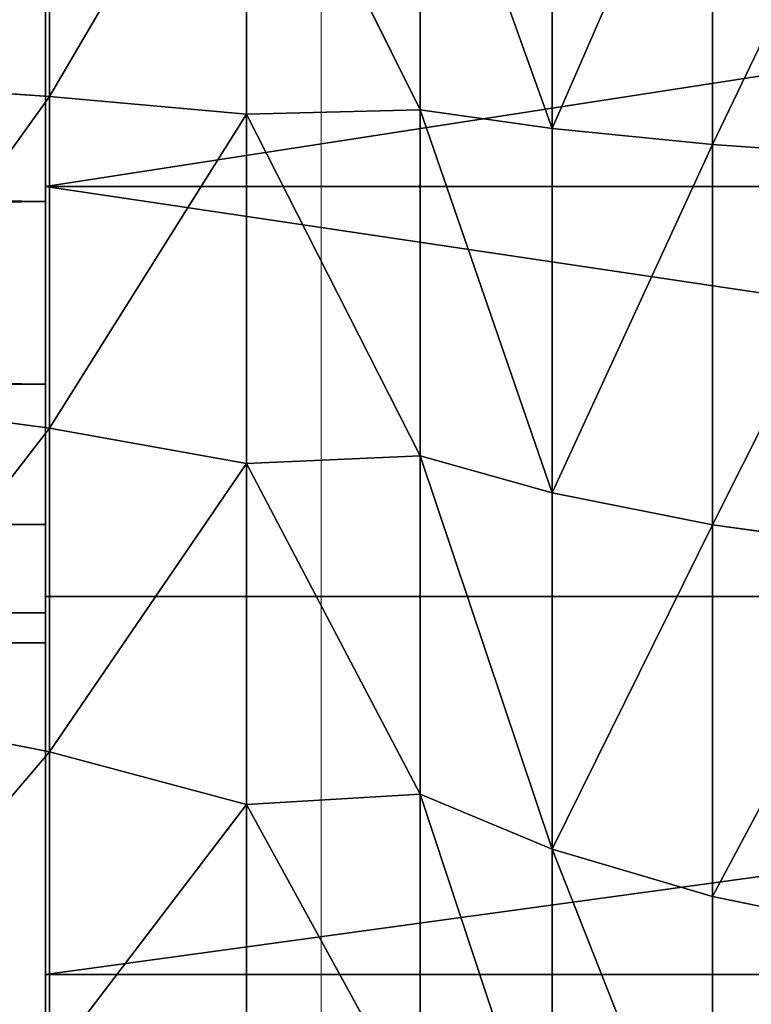
# Model space of a CAD drawing. Units: centimetres. Extents: x -245 to 244, y -219 to 222.
# Drawn here: x 49 to 49, y -41 to -40 of the extents above; entities that cross this region are included whole.
import ezdxf

# ---------------------------------------------------------------- set-up
doc = ezdxf.new("R2010")
doc.units = ezdxf.units.CM
doc.header["$LTSCALE"] = 2.54
doc.layers.get('0').update_dxf_attribs({"true_color": 0xff5454})

# ---------------------------------------------------------------- blocks, each defined once
blk = doc.blocks.new('3DGeom~1441_Defintion')
at = {"color": 18, "true_color": 0x000000}
for p, q in [((-195.16, 2096.85, 292.08), (-195.16, 2540, 292.08)), ((-195.16, 2096.85, 292.08), (-195.16, 2540, 292.08)), ((-195.16, 2096.85, -292.08), (-195.16, 2540, -292.08)), ((-195.16, 2096.85, -292.08), (-195.16, 2540, -292.08)), ((-63.85, 2233.77, -607.47), (-61.78, 2204.1, -587.78)), ((-63.85, 2233.77, -607.47), (-61.78, 2204.1, -587.78)), ((-61.78, 2204.1, -587.78), (0, 2204.1, -591.01)), ((-61.78, 2204.1, -587.78), (0, 2204.1, -591.01)), ((-111.8, 2157.08, -525.97), (-117.76, 2178.29, -554.03)), ((-111.8, 2157.08, -525.97), (-117.76, 2178.29, -554.03)), ((-117.76, 2178.29, -554.03), (-59.21, 2178.29, -563.3)), ((-117.76, 2178.29, -554.03), (-59.21, 2178.29, -563.3)), ((-59.21, 2178.29, -563.3), (0, 2178.29, -566.4)), ((-59.21, 2178.29, -563.3), (0, 2178.29, -566.4)), ((-166.17, 2157.08, -511.41), (-218.71, 2157.08, -491.23)), ((-218.71, 2157.08, 491.23), (-166.17, 2157.08, 511.41)), ((-166.17, 2157.08, 511.41), (-218.71, 2157.08, 491.23)), ((-218.71, 2157.08, -491.23), (-166.17, 2157.08, -511.41)), ((-111.8, 2157.08, -525.97), (-166.17, 2157.08, -511.41)), ((-166.17, 2157.08, 511.41), (-111.8, 2157.08, 525.97)), ((-111.8, 2157.08, 525.97), (-166.17, 2157.08, 511.41)), ((-166.17, 2157.08, -511.41), (-111.8, 2157.08, -525.97)), ((-111.8, 2157.08, 525.97), (-56.21, 2157.08, 534.78)), ((-56.21, 2157.08, -534.78), (-111.8, 2157.08, -525.97)), ((-56.21, 2157.08, 534.78), (-111.8, 2157.08, 525.97)), ((-111.8, 2157.08, -525.97), (-56.21, 2157.08, -534.78)), ((-56.21, 2157.08, 534.78), (0, 2157.08, 537.72)), ((0, 2157.08, -537.72), (-56.21, 2157.08, -534.78)), ((-56.21, 2157.08, -534.78), (0, 2157.08, -537.72)), ((0, 2157.08, 537.72), (-56.21, 2157.08, 534.78)), ((-195.16, 2096.85, -292.08), (-248.39, 2096.85, -248.39)), ((-248.39, 2096.85, 248.39), (-195.16, 2096.85, 292.08)), ((-195.16, 2096.85, 292.08), (-248.39, 2096.85, 248.39)), ((-248.39, 2096.85, -248.39), (-195.16, 2096.85, -292.08)), ((-134.43, 2096.85, -324.54), (-195.16, 2096.85, -292.08)), ((-195.16, 2096.85, 292.08), (-134.43, 2096.85, 324.54)), ((-134.43, 2096.85, 324.54), (-195.16, 2096.85, 292.08)), ((-195.16, 2096.85, -292.08), (-134.43, 2096.85, -324.54)), ((-137.03, 2096.85, 36.72), (-141.86, 2096.85)), ((-141.86, 2096.85), (-137.03, 2096.85, -36.72)), ((-141.86, 2096.85), (-137.03, 2096.85, 36.72)), ((-137.03, 2096.85, -36.72), (-141.86, 2096.85)), ((-122.86, 2096.85, 70.93), (-137.03, 2096.85, 36.72)), ((-137.03, 2096.85, -36.72), (-122.86, 2096.85, -70.93)), ((-137.03, 2096.85, 36.72), (-122.86, 2096.85, 70.93)), ((-122.86, 2096.85, -70.93), (-137.03, 2096.85, -36.72)), ((-68.53, 2096.85, -344.53), (-134.43, 2096.85, -324.54)), ((-134.43, 2096.85, 324.54), (-68.53, 2096.85, 344.53)), ((-68.53, 2096.85, 344.53), (-134.43, 2096.85, 324.54)), ((-134.43, 2096.85, -324.54), (-68.53, 2096.85, -344.53)), ((-100.31, 2096.85, 100.31), (-122.86, 2096.85, 70.93)), ((-122.86, 2096.85, -70.93), (-100.31, 2096.85, -100.31)), ((-122.86, 2096.85, 70.93), (-100.31, 2096.85, 100.31)), ((-100.31, 2096.85, -100.31), (-122.86, 2096.85, -70.93)), ((-54.03, 2097.47, -479.55), (-107.38, 2097.47, -470.48)), ((-107.38, 2097.47, -470.48), (-102.72, 2062.58, -450.05)), ((-54.03, 2097.47, -479.55), (-107.38, 2097.47, -470.48)), ((-107.38, 2097.47, -470.48), (-102.72, 2062.58, -450.05)), ((-70.93, 2096.85, 122.86), (-100.31, 2096.85, 100.31)), ((-100.31, 2096.85, -100.31), (-70.93, 2096.85, -122.86)), ((-100.31, 2096.85, 100.31), (-70.93, 2096.85, 122.86)), ((-70.93, 2096.85, -122.86), (-100.31, 2096.85, -100.31)), ((-36.72, 2096.85, 137.03), (-70.93, 2096.85, 122.86)), ((-70.93, 2096.85, -122.86), (-36.72, 2096.85, -137.03)), ((-70.93, 0, 122.86), (-70.93, 2096.85, 122.86)), ((-70.93, 2096.85, 122.86), (-36.72, 2096.85, 137.03)), ((-70.93, 0, 122.86), (-70.93, 2096.85, 122.86)), ((-70.93, 0, -122.86), (-70.93, 2096.85, -122.86)), ((-70.93, 0, -122.86), (-70.93, 2096.85, -122.86)), ((-36.72, 2096.85, -137.03), (-70.93, 2096.85, -122.86)), ((0, 2096.85, -351.28), (-68.53, 2096.85, -344.53)), ((-68.53, 2096.85, 344.53), (0, 2096.85, 351.28)), ((0, 2096.85, 351.28), (-68.53, 2096.85, 344.53)), ((-68.53, 2096.85, -344.53), (0, 2096.85, -351.28)), ((0, 2097.47, -482.58), (-54.03, 2097.47, -479.55)), ((0, 2097.47, -482.58), (-54.03, 2097.47, -479.55))]:
    blk.add_line(p, q, dxfattribs=at)
at = {"color": 0}
for p, q in [((-134.43, 2096.85, 324.54), (-134.43, 2540, 324.54)), ((-134.43, 2096.85, 324.54), (-134.43, 2540, 324.54)), ((-134.43, 2096.85, -324.54), (-134.43, 2540, -324.54)), ((-134.43, 2096.85, -324.54), (-134.43, 2540, -324.54)), ((-68.53, 2096.85, 344.53), (-68.53, 2540, 344.53)), ((-68.53, 2096.85, 344.53), (-68.53, 2540, 344.53)), ((-68.53, 2096.85, -344.53), (-68.53, 2540, -344.53)), ((-68.53, 2096.85, -344.53), (-68.53, 2540, -344.53)), ((-188.75, 2233.77, 580.92), (-182.63, 2204.1, 562.09)), ((-188.75, 2233.77, 580.92), (-182.63, 2204.1, 562.09)), ((-188.75, 2233.77, -580.92), (-182.63, 2204.1, -562.09)), ((-188.75, 2233.77, -580.92), (-182.63, 2204.1, -562.09)), ((-127, 2233.77, 597.47), (-122.88, 2204.1, 578.1)), ((-127, 2233.77, 597.47), (-122.88, 2204.1, 578.1)), ((-127, 2233.77, -597.47), (-122.88, 2204.1, -578.1)), ((-127, 2233.77, -597.47), (-122.88, 2204.1, -578.1)), ((-63.85, 2233.77, 607.47), (-61.78, 2204.1, 587.78)), ((-63.85, 2233.77, 607.47), (-61.78, 2204.1, 587.78)), ((-182.63, 2204.1, 562.09), (-240.39, 2204.1, 539.92)), ((-240.39, 2204.1, -539.92), (-182.63, 2204.1, -562.09)), ((-182.63, 2204.1, 562.09), (-240.39, 2204.1, 539.92)), ((-240.39, 2204.1, -539.92), (-182.63, 2204.1, -562.09)), ((-122.88, 2204.1, 578.1), (-182.63, 2204.1, 562.09)), ((-182.63, 2204.1, 562.09), (-175.03, 2178.29, 538.68)), ((-182.63, 2204.1, 562.09), (-175.03, 2178.29, 538.68)), ((-182.63, 2204.1, -562.09), (-175.03, 2178.29, -538.68)), ((-182.63, 2204.1, -562.09), (-122.88, 2204.1, -578.1)), ((-182.63, 2204.1, -562.09), (-175.03, 2178.29, -538.68)), ((-122.88, 2204.1, 578.1), (-182.63, 2204.1, 562.09)), ((-182.63, 2204.1, -562.09), (-122.88, 2204.1, -578.1)), ((-61.78, 2204.1, 587.78), (-122.88, 2204.1, 578.1)), ((-122.88, 2204.1, 578.1), (-117.76, 2178.29, 554.03)), ((-122.88, 2204.1, 578.1), (-117.76, 2178.29, 554.03)), ((-122.88, 2204.1, -578.1), (-117.76, 2178.29, -554.03)), ((-122.88, 2204.1, -578.1), (-61.78, 2204.1, -587.78)), ((-122.88, 2204.1, -578.1), (-117.76, 2178.29, -554.03)), ((-61.78, 2204.1, 587.78), (-122.88, 2204.1, 578.1)), ((-122.88, 2204.1, -578.1), (-61.78, 2204.1, -587.78)), ((0, 2204.1, 591.01), (-61.78, 2204.1, 587.78)), ((-61.78, 2204.1, 587.78), (-59.21, 2178.29, 563.3)), ((-61.78, 2204.1, 587.78), (-59.21, 2178.29, 563.3)), ((-61.78, 2204.1, -587.78), (-59.21, 2178.29, -563.3)), ((-61.78, 2204.1, -587.78), (-59.21, 2178.29, -563.3)), ((0, 2204.1, 591.01), (-61.78, 2204.1, 587.78)), ((-230.38, 2178.29, -517.44), (-175.03, 2178.29, -538.68)), ((-175.03, 2178.29, 538.68), (-230.38, 2178.29, 517.44)), ((-175.03, 2178.29, 538.68), (-230.38, 2178.29, 517.44)), ((-230.38, 2178.29, -517.44), (-175.03, 2178.29, -538.68)), ((-166.17, 2157.08, -511.41), (-175.03, 2178.29, -538.68)), ((-175.03, 2178.29, -538.68), (-117.76, 2178.29, -554.03)), ((-166.17, 2157.08, -511.41), (-175.03, 2178.29, -538.68)), ((-166.17, 2157.08, 511.41), (-175.03, 2178.29, 538.68)), ((-117.76, 2178.29, 554.03), (-175.03, 2178.29, 538.68)), ((-166.17, 2157.08, 511.41), (-175.03, 2178.29, 538.68)), ((-117.76, 2178.29, 554.03), (-175.03, 2178.29, 538.68)), ((-175.03, 2178.29, -538.68), (-117.76, 2178.29, -554.03)), ((-111.8, 2157.08, 525.97), (-117.76, 2178.29, 554.03)), ((-59.21, 2178.29, 563.3), (-117.76, 2178.29, 554.03)), ((-111.8, 2157.08, 525.97), (-117.76, 2178.29, 554.03)), ((-59.21, 2178.29, 563.3), (-117.76, 2178.29, 554.03)), ((-56.21, 2157.08, 534.78), (-59.21, 2178.29, 563.3)), ((0, 2178.29, 566.4), (-59.21, 2178.29, 563.3)), ((-56.21, 2157.08, 534.78), (-59.21, 2178.29, 563.3)), ((-56.21, 2157.08, -534.78), (-59.21, 2178.29, -563.3)), ((-56.21, 2157.08, -534.78), (-59.21, 2178.29, -563.3)), ((0, 2178.29, 566.4), (-59.21, 2178.29, 563.3)), ((-218.71, 2157.08, 491.23), (-167.82, 2129.17, 479.59)), ((-167.82, 2129.17, -479.59), (-218.71, 2157.08, -491.23)), ((-167.82, 2129.17, -479.59), (-218.71, 2157.08, -491.23)), ((-218.71, 2157.08, 491.23), (-167.82, 2129.17, 479.59)), ((-167.82, 2129.17, 479.59), (-166.17, 2157.08, 511.41)), ((-166.17, 2157.08, -511.41), (-167.82, 2129.17, -479.59)), ((-166.17, 2157.08, -511.41), (-167.82, 2129.17, -479.59)), ((-167.82, 2129.17, 479.59), (-166.17, 2157.08, 511.41)), ((-166.17, 2157.08, 511.41), (-113.06, 2129.17, 495.37)), ((-113.06, 2129.17, -495.37), (-166.17, 2157.08, -511.41)), ((-113.06, 2129.17, -495.37), (-166.17, 2157.08, -511.41)), ((-166.17, 2157.08, 511.41), (-113.06, 2129.17, 495.37)), ((-113.06, 2129.17, 495.37), (-111.8, 2157.08, 525.97)), ((-111.8, 2157.08, -525.97), (-113.06, 2129.17, -495.37)), ((-111.8, 2157.08, -525.97), (-113.06, 2129.17, -495.37)), ((-113.06, 2129.17, 495.37), (-111.8, 2157.08, 525.97)), ((-111.8, 2157.08, 525.97), (-56.89, 2129.17, 504.91)), ((-56.89, 2129.17, -504.91), (-111.8, 2157.08, -525.97)), ((-56.89, 2129.17, -504.91), (-111.8, 2157.08, -525.97)), ((-111.8, 2157.08, 525.97), (-56.89, 2129.17, 504.91)), ((-56.89, 2129.17, 504.91), (-56.21, 2157.08, 534.78)), ((-56.21, 2157.08, -534.78), (-56.89, 2129.17, -504.91)), ((-56.21, 2157.08, -534.78), (-56.89, 2129.17, -504.91)), ((-56.89, 2129.17, 504.91), (-56.21, 2157.08, 534.78)), ((0, 2129.17, -508.11), (-56.21, 2157.08, -534.78)), ((0, 2129.17, -508.11), (-56.21, 2157.08, -534.78)), ((-56.21, 2157.08, 534.78), (0, 2129.17, 508.11)), ((-56.21, 2157.08, 534.78), (0, 2129.17, 508.11)), ((-167.82, 2129.17, -479.59), (-220.46, 2129.17, -457.79)), ((-167.82, 2129.17, -479.59), (-220.46, 2129.17, -457.79)), ((-220.46, 2129.17, 457.79), (-167.82, 2129.17, 479.59)), ((-220.46, 2129.17, 457.79), (-167.82, 2129.17, 479.59)), ((-113.06, 2129.17, -495.37), (-167.82, 2129.17, -479.59)), ((-167.82, 2129.17, -479.59), (-159.39, 2097.47, -455.5)), ((-113.06, 2129.17, -495.37), (-167.82, 2129.17, -479.59)), ((-167.82, 2129.17, -479.59), (-159.39, 2097.47, -455.5)), ((-167.82, 2129.17, 479.59), (-159.39, 2097.47, 455.5)), ((-167.82, 2129.17, 479.59), (-113.06, 2129.17, 495.37)), ((-167.82, 2129.17, 479.59), (-159.39, 2097.47, 455.5)), ((-167.82, 2129.17, 479.59), (-113.06, 2129.17, 495.37)), ((-56.89, 2129.17, -504.91), (-113.06, 2129.17, -495.37)), ((-113.06, 2129.17, -495.37), (-107.38, 2097.47, -470.48)), ((-56.89, 2129.17, -504.91), (-113.06, 2129.17, -495.37)), ((-113.06, 2129.17, -495.37), (-107.38, 2097.47, -470.48)), ((-113.06, 2129.17, 495.37), (-107.38, 2097.47, 470.48)), ((-113.06, 2129.17, 495.37), (-56.89, 2129.17, 504.91)), ((-113.06, 2129.17, 495.37), (-107.38, 2097.47, 470.48)), ((-113.06, 2129.17, 495.37), (-56.89, 2129.17, 504.91)), ((0, 2129.17, -508.11), (-56.89, 2129.17, -504.91)), ((-56.89, 2129.17, -504.91), (-54.03, 2097.47, -479.55)), ((0, 2129.17, -508.11), (-56.89, 2129.17, -504.91)), ((-56.89, 2129.17, -504.91), (-54.03, 2097.47, -479.55)), ((-56.89, 2129.17, 504.91), (-54.03, 2097.47, 479.55)), ((-56.89, 2129.17, 504.91), (0, 2129.17, 508.11)), ((-56.89, 2129.17, 504.91), (-54.03, 2097.47, 479.55)), ((-56.89, 2129.17, 504.91), (0, 2129.17, 508.11)), ((-159.39, 2097.47, -455.5), (-209.38, 2097.47, -434.79)), ((-159.39, 2097.47, -455.5), (-209.38, 2097.47, -434.79)), ((-209.38, 2097.47, 434.79), (-159.39, 2097.47, 455.5)), ((-209.38, 2097.47, 434.79), (-159.39, 2097.47, 455.5)), ((-107.38, 2097.47, -470.48), (-159.39, 2097.47, -455.5)), ((-159.39, 2097.47, -455.5), (-152.47, 2062.58, -435.72)), ((-107.38, 2097.47, -470.48), (-159.39, 2097.47, -455.5)), ((-159.39, 2097.47, -455.5), (-152.47, 2062.58, -435.72)), ((-159.39, 2097.47, 455.5), (-107.38, 2097.47, 470.48)), ((-159.39, 2097.47, 455.5), (-152.47, 2062.58, 435.72)), ((-159.39, 2097.47, 455.5), (-152.47, 2062.58, 435.72)), ((-159.39, 2097.47, 455.5), (-107.38, 2097.47, 470.48)), ((-141.86, 0), (-141.86, 2096.85)), ((-141.86, 0), (-141.86, 2096.85)), ((-137.03, 0, 36.72), (-137.03, 2096.85, 36.72)), ((-137.03, 0, 36.72), (-137.03, 2096.85, 36.72)), ((-137.03, 0, -36.72), (-137.03, 2096.85, -36.72)), ((-137.03, 0, -36.72), (-137.03, 2096.85, -36.72)), ((-122.86, 0, 70.93), (-122.86, 2096.85, 70.93)), ((-122.86, 0, 70.93), (-122.86, 2096.85, 70.93)), ((-122.86, 0, -70.93), (-122.86, 2096.85, -70.93)), ((-122.86, 0, -70.93), (-122.86, 2096.85, -70.93)), ((-107.38, 2097.47, 470.48), (-54.03, 2097.47, 479.55)), ((-107.38, 2097.47, 470.48), (-102.72, 2062.58, 450.05)), ((-107.38, 2097.47, 470.48), (-102.72, 2062.58, 450.05)), ((-107.38, 2097.47, 470.48), (-54.03, 2097.47, 479.55)), ((-100.31, 0, 100.31), (-100.31, 2096.85, 100.31)), ((-100.31, 0, 100.31), (-100.31, 2096.85, 100.31)), ((-100.31, 0, -100.31), (-100.31, 2096.85, -100.31)), ((-100.31, 0, -100.31), (-100.31, 2096.85, -100.31)), ((-54.03, 2097.47, -479.55), (-51.69, 2062.58, -458.72)), ((-54.03, 2097.47, -479.55), (-51.69, 2062.58, -458.72)), ((-54.03, 2097.47, 479.55), (0, 2097.47, 482.58)), ((-54.03, 2097.47, 479.55), (-51.69, 2062.58, 458.72)), ((-54.03, 2097.47, 479.55), (-51.69, 2062.58, 458.72)), ((-54.03, 2097.47, 479.55), (0, 2097.47, 482.58))]:
    blk.add_line(p, q, dxfattribs=at)
at = {"color": 18, "true_color": 0x000000}
mesh = blk.add_polyface(dxfattribs=at)
corners = [(-195.16, 2540, 292.08), (-248.39, 2096.85, 248.39), (-248.39, 2540, 248.39), (-195.16, 2096.85, 292.08)]
mesh.append_faces([[corners[k] for k in face] for face in [(0, 1, 2), (1, 0, 3)]], dxfattribs={"vtx0": -1, "color": 18})
mesh = blk.add_polyface(dxfattribs=at)
corners = [(-248.39, 2096.85, -248.39), (-195.16, 2540, -292.08), (-248.39, 2540, -248.39), (-195.16, 2096.85, -292.08)]
mesh.append_faces([[corners[k] for k in face] for face in [(0, 1, 2), (1, 0, 3)]], dxfattribs={"vtx0": -1, "color": 18})
mesh = blk.add_polyface(dxfattribs=at)
corners = [(-134.43, 2540, 324.54), (-195.16, 2096.85, 292.08), (-195.16, 2540, 292.08), (-134.43, 2096.85, 324.54)]
mesh.append_faces([[corners[k] for k in face] for face in [(0, 1, 2), (1, 0, 3)]], dxfattribs={"vtx0": -1, "color": 18})
mesh = blk.add_polyface(dxfattribs=at)
corners = [(-195.16, 2096.85, -292.08), (-134.43, 2540, -324.54), (-195.16, 2540, -292.08), (-134.43, 2096.85, -324.54)]
mesh.append_faces([[corners[k] for k in face] for face in [(0, 1, 2), (1, 0, 3)]], dxfattribs={"vtx0": -1, "color": 18})
mesh = blk.add_polyface(dxfattribs=at)
corners = [(-134.43, 2540, 324.54), (-68.53, 2096.85, 344.53), (-134.43, 2096.85, 324.54), (-68.53, 2540, 344.53)]
mesh.append_faces([[corners[k] for k in face] for face in [(0, 1, 2), (1, 0, 3)]], dxfattribs={"vtx0": -1, "color": 18})
mesh = blk.add_polyface(dxfattribs=at)
corners = [(-68.53, 2096.85, -344.53), (-134.43, 2540, -324.54), (-134.43, 2096.85, -324.54), (-68.53, 2540, -344.53)]
mesh.append_faces([[corners[k] for k in face] for face in [(0, 1, 2), (1, 0, 3)]], dxfattribs={"vtx0": -1, "color": 18})
mesh = blk.add_polyface(dxfattribs=at)
corners = [(0, 2540, 351.28), (-68.53, 2096.85, 344.53), (-68.53, 2540, 344.53), (0, 2096.85, 351.28)]
mesh.append_faces([[corners[k] for k in face] for face in [(0, 1, 2), (1, 0, 3)]], dxfattribs={"vtx0": -1, "color": 18})
mesh = blk.add_polyface(dxfattribs=at)
corners = [(-68.53, 2096.85, -344.53), (0, 2540, -351.28), (-68.53, 2540, -344.53), (0, 2096.85, -351.28)]
mesh.append_faces([[corners[k] for k in face] for face in [(0, 1, 2), (1, 0, 3)]], dxfattribs={"vtx0": -1, "color": 18})
mesh = blk.add_polyface(dxfattribs=at)
corners = [(-240.39, 2204.1, 539.92), (-188.75, 2233.77, 580.92), (-248.44, 2233.77, 558.01), (-182.63, 2204.1, 562.09)]
mesh.append_faces([[corners[k] for k in face] for face in [(0, 1, 2), (1, 0, 3)]], dxfattribs={"vtx0": -1, "color": 18})
mesh = blk.add_polyface(dxfattribs=at)
corners = [(-188.75, 2233.77, -580.92), (-240.39, 2204.1, -539.92), (-248.44, 2233.77, -558.01), (-182.63, 2204.1, -562.09)]
mesh.append_faces([[corners[k] for k in face] for face in [(0, 1, 2), (1, 0, 3)]], dxfattribs={"vtx0": -1, "color": 18})
mesh = blk.add_polyface(dxfattribs=at)
corners = [(-182.63, 2204.1, 562.09), (-127, 2233.77, 597.47), (-188.75, 2233.77, 580.92), (-122.88, 2204.1, 578.1)]
mesh.append_faces([[corners[k] for k in face] for face in [(0, 1, 2), (1, 0, 3)]], dxfattribs={"vtx0": -1, "color": 18})
mesh = blk.add_polyface(dxfattribs=at)
corners = [(-127, 2233.77, -597.47), (-182.63, 2204.1, -562.09), (-188.75, 2233.77, -580.92), (-122.88, 2204.1, -578.1)]
mesh.append_faces([[corners[k] for k in face] for face in [(0, 1, 2), (1, 0, 3)]], dxfattribs={"vtx0": -1, "color": 18})
mesh = blk.add_polyface(dxfattribs=at)
corners = [(-122.88, 2204.1, 578.1), (-63.85, 2233.77, 607.47), (-127, 2233.77, 597.47), (-61.78, 2204.1, 587.78)]
mesh.append_faces([[corners[k] for k in face] for face in [(0, 1, 2), (1, 0, 3)]], dxfattribs={"vtx0": -1, "color": 18})
mesh = blk.add_polyface(dxfattribs=at)
corners = [(-63.85, 2233.77, -607.47), (-122.88, 2204.1, -578.1), (-127, 2233.77, -597.47), (-61.78, 2204.1, -587.78)]
mesh.append_faces([[corners[k] for k in face] for face in [(0, 1, 2), (1, 0, 3)]], dxfattribs={"vtx0": -1, "color": 18})
mesh = blk.add_polyface(dxfattribs=at)
corners = [(-61.78, 2204.1, 587.78), (0, 2233.77, 610.82), (-63.85, 2233.77, 607.47), (0, 2204.1, 591.01)]
mesh.append_faces([[corners[k] for k in face] for face in [(0, 1, 2), (1, 0, 3)]], dxfattribs={"vtx0": -1, "color": 18})
mesh = blk.add_polyface(dxfattribs=at)
corners = [(0, 2233.77, -610.82), (-61.78, 2204.1, -587.78), (-63.85, 2233.77, -607.47), (0, 2204.1, -591.01)]
mesh.append_faces([[corners[k] for k in face] for face in [(0, 1, 2), (1, 0, 3)]], dxfattribs={"vtx0": -1, "color": 18})
mesh = blk.add_polyface(dxfattribs=at)
corners = [(-175.03, 2178.29, 538.68), (-240.39, 2204.1, 539.92), (-230.38, 2178.29, 517.44), (-182.63, 2204.1, 562.09)]
mesh.append_faces([[corners[k] for k in face] for face in [(0, 1, 2), (1, 0, 3)]], dxfattribs={"vtx0": -1, "color": 18})
mesh = blk.add_polyface(dxfattribs=at)
corners = [(-175.03, 2178.29, -538.68), (-240.39, 2204.1, -539.92), (-182.63, 2204.1, -562.09), (-230.38, 2178.29, -517.44)]
mesh.append_faces([[corners[k] for k in face] for face in [(0, 1, 2), (1, 0, 3)]], dxfattribs={"vtx0": -1, "color": 18})
mesh = blk.add_polyface(dxfattribs=at)
corners = [(-175.03, 2178.29, 538.68), (-122.88, 2204.1, 578.1), (-182.63, 2204.1, 562.09), (-117.76, 2178.29, 554.03)]
mesh.append_faces([[corners[k] for k in face] for face in [(0, 1, 2), (1, 0, 3)]], dxfattribs={"vtx0": -1, "color": 18})
mesh = blk.add_polyface(dxfattribs=at)
corners = [(-122.88, 2204.1, -578.1), (-175.03, 2178.29, -538.68), (-182.63, 2204.1, -562.09), (-117.76, 2178.29, -554.03)]
mesh.append_faces([[corners[k] for k in face] for face in [(0, 1, 2), (1, 0, 3)]], dxfattribs={"vtx0": -1, "color": 18})
mesh = blk.add_polyface(dxfattribs=at)
corners = [(-117.76, 2178.29, 554.03), (-61.78, 2204.1, 587.78), (-122.88, 2204.1, 578.1), (-59.21, 2178.29, 563.3)]
mesh.append_faces([[corners[k] for k in face] for face in [(0, 1, 2), (1, 0, 3)]], dxfattribs={"vtx0": -1, "color": 18})
mesh = blk.add_polyface(dxfattribs=at)
corners = [(-61.78, 2204.1, -587.78), (-117.76, 2178.29, -554.03), (-122.88, 2204.1, -578.1), (-59.21, 2178.29, -563.3)]
mesh.append_faces([[corners[k] for k in face] for face in [(0, 1, 2), (1, 0, 3)]], dxfattribs={"vtx0": -1, "color": 18})
mesh = blk.add_polyface(dxfattribs=at)
corners = [(-59.21, 2178.29, 563.3), (0, 2204.1, 591.01), (-61.78, 2204.1, 587.78), (0, 2178.29, 566.4)]
mesh.append_faces([[corners[k] for k in face] for face in [(0, 1, 2), (1, 0, 3)]], dxfattribs={"vtx0": -1, "color": 18})
mesh = blk.add_polyface(dxfattribs=at)
corners = [(0, 2204.1, -591.01), (-59.21, 2178.29, -563.3), (-61.78, 2204.1, -587.78), (0, 2178.29, -566.4)]
mesh.append_faces([[corners[k] for k in face] for face in [(0, 1, 2), (1, 0, 3)]], dxfattribs={"vtx0": -1, "color": 18})
mesh = blk.add_polyface(dxfattribs=at)
corners = [(-166.17, 2157.08, -511.41), (-230.38, 2178.29, -517.44), (-175.03, 2178.29, -538.68), (-218.71, 2157.08, -491.23)]
mesh.append_faces([[corners[k] for k in face] for face in [(0, 1, 2), (1, 0, 3)]], dxfattribs={"vtx0": -1, "color": 18})
mesh = blk.add_polyface(dxfattribs=at)
corners = [(-166.17, 2157.08, 511.41), (-230.38, 2178.29, 517.44), (-218.71, 2157.08, 491.23), (-175.03, 2178.29, 538.68)]
mesh.append_faces([[corners[k] for k in face] for face in [(0, 1, 2), (1, 0, 3)]], dxfattribs={"vtx0": -1, "color": 18})
mesh = blk.add_polyface(dxfattribs=at)
corners = [(-111.8, 2157.08, -525.97), (-175.03, 2178.29, -538.68), (-117.76, 2178.29, -554.03), (-166.17, 2157.08, -511.41)]
mesh.append_faces([[corners[k] for k in face] for face in [(0, 1, 2), (1, 0, 3)]], dxfattribs={"vtx0": -1, "color": 18})
mesh = blk.add_polyface(dxfattribs=at)
corners = [(-111.8, 2157.08, 525.97), (-175.03, 2178.29, 538.68), (-166.17, 2157.08, 511.41), (-117.76, 2178.29, 554.03)]
mesh.append_faces([[corners[k] for k in face] for face in [(0, 1, 2), (1, 0, 3)]], dxfattribs={"vtx0": -1, "color": 18})
mesh = blk.add_polyface(dxfattribs=at)
corners = [(-56.21, 2157.08, 534.78), (-117.76, 2178.29, 554.03), (-111.8, 2157.08, 525.97), (-59.21, 2178.29, 563.3)]
mesh.append_faces([[corners[k] for k in face] for face in [(0, 1, 2), (1, 0, 3)]], dxfattribs={"vtx0": -1, "color": 18})
mesh = blk.add_polyface(dxfattribs=at)
corners = [(-56.21, 2157.08, -534.78), (-117.76, 2178.29, -554.03), (-59.21, 2178.29, -563.3), (-111.8, 2157.08, -525.97)]
mesh.append_faces([[corners[k] for k in face] for face in [(0, 1, 2), (1, 0, 3)]], dxfattribs={"vtx0": -1, "color": 18})
mesh = blk.add_polyface(dxfattribs=at)
corners = [(0, 2157.08, 537.72), (-59.21, 2178.29, 563.3), (-56.21, 2157.08, 534.78), (0, 2178.29, 566.4)]
mesh.append_faces([[corners[k] for k in face] for face in [(0, 1, 2), (1, 0, 3)]], dxfattribs={"vtx0": -1, "color": 18})
mesh = blk.add_polyface(dxfattribs=at)
corners = [(0, 2157.08, -537.72), (-59.21, 2178.29, -563.3), (0, 2178.29, -566.4), (-56.21, 2157.08, -534.78)]
mesh.append_faces([[corners[k] for k in face] for face in [(0, 1, 2), (1, 0, 3)]], dxfattribs={"vtx0": -1, "color": 18})
mesh = blk.add_polyface(dxfattribs=at)
corners = [(-220.46, 2129.17, -457.79), (-218.71, 2157.08, -491.23), (-167.82, 2129.17, -479.59)]
mesh.append_faces([[corners[k] for k in face] for face in [(0, 1, 2)]], dxfattribs={"color": 18})
mesh = blk.add_polyface(dxfattribs=at)
corners = [(-218.71, 2157.08, 491.23), (-220.46, 2129.17, 457.79), (-167.82, 2129.17, 479.59)]
mesh.append_faces([[corners[k] for k in face] for face in [(0, 1, 2)]], dxfattribs={"color": 18})
mesh = blk.add_polyface(dxfattribs=at)
corners = [(-166.17, 2157.08, 511.41), (-218.71, 2157.08, 491.23), (-167.82, 2129.17, 479.59)]
mesh.append_faces([[corners[k] for k in face] for face in [(0, 1, 2)]], dxfattribs={"color": 18})
mesh = blk.add_polyface(dxfattribs=at)
corners = [(-167.82, 2129.17, -479.59), (-218.71, 2157.08, -491.23), (-166.17, 2157.08, -511.41)]
mesh.append_faces([[corners[k] for k in face] for face in [(0, 1, 2)]], dxfattribs={"color": 18})
mesh = blk.add_polyface(dxfattribs=at)
corners = [(-167.82, 2129.17, -479.59), (-166.17, 2157.08, -511.41), (-113.06, 2129.17, -495.37)]
mesh.append_faces([[corners[k] for k in face] for face in [(0, 1, 2)]], dxfattribs={"color": 18})
mesh = blk.add_polyface(dxfattribs=at)
corners = [(-166.17, 2157.08, 511.41), (-167.82, 2129.17, 479.59), (-113.06, 2129.17, 495.37)]
mesh.append_faces([[corners[k] for k in face] for face in [(0, 1, 2)]], dxfattribs={"color": 18})
mesh = blk.add_polyface(dxfattribs=at)
corners = [(-111.8, 2157.08, 525.97), (-166.17, 2157.08, 511.41), (-113.06, 2129.17, 495.37)]
mesh.append_faces([[corners[k] for k in face] for face in [(0, 1, 2)]], dxfattribs={"color": 18})
mesh = blk.add_polyface(dxfattribs=at)
corners = [(-113.06, 2129.17, -495.37), (-166.17, 2157.08, -511.41), (-111.8, 2157.08, -525.97)]
mesh.append_faces([[corners[k] for k in face] for face in [(0, 1, 2)]], dxfattribs={"color": 18})
mesh = blk.add_polyface(dxfattribs=at)
corners = [(-113.06, 2129.17, -495.37), (-111.8, 2157.08, -525.97), (-56.89, 2129.17, -504.91)]
mesh.append_faces([[corners[k] for k in face] for face in [(0, 1, 2)]], dxfattribs={"color": 18})
mesh = blk.add_polyface(dxfattribs=at)
corners = [(-111.8, 2157.08, 525.97), (-113.06, 2129.17, 495.37), (-56.89, 2129.17, 504.91)]
mesh.append_faces([[corners[k] for k in face] for face in [(0, 1, 2)]], dxfattribs={"color": 18})
mesh = blk.add_polyface(dxfattribs=at)
corners = [(-56.21, 2157.08, 534.78), (-111.8, 2157.08, 525.97), (-56.89, 2129.17, 504.91)]
mesh.append_faces([[corners[k] for k in face] for face in [(0, 1, 2)]], dxfattribs={"color": 18})
mesh = blk.add_polyface(dxfattribs=at)
corners = [(-56.89, 2129.17, -504.91), (-111.8, 2157.08, -525.97), (-56.21, 2157.08, -534.78)]
mesh.append_faces([[corners[k] for k in face] for face in [(0, 1, 2)]], dxfattribs={"color": 18})
mesh = blk.add_polyface(dxfattribs=at)
corners = [(-56.89, 2129.17, -504.91), (-56.21, 2157.08, -534.78), (0, 2129.17, -508.11)]
mesh.append_faces([[corners[k] for k in face] for face in [(0, 1, 2)]], dxfattribs={"color": 18})
mesh = blk.add_polyface(dxfattribs=at)
corners = [(-56.21, 2157.08, 534.78), (-56.89, 2129.17, 504.91), (0, 2129.17, 508.11)]
mesh.append_faces([[corners[k] for k in face] for face in [(0, 1, 2)]], dxfattribs={"color": 18})
mesh = blk.add_polyface(dxfattribs=at)
corners = [(0, 2129.17, -508.11), (-56.21, 2157.08, -534.78), (0, 2157.08, -537.72)]
mesh.append_faces([[corners[k] for k in face] for face in [(0, 1, 2)]], dxfattribs={"color": 18})
mesh = blk.add_polyface(dxfattribs=at)
corners = [(0, 2157.08, 537.72), (-56.21, 2157.08, 534.78), (0, 2129.17, 508.11)]
mesh.append_faces([[corners[k] for k in face] for face in [(0, 1, 2)]], dxfattribs={"color": 18})
mesh = blk.add_polyface(dxfattribs=at)
corners = [(-167.82, 2129.17, -479.59), (-209.38, 2097.47, -434.79), (-220.46, 2129.17, -457.79), (-159.39, 2097.47, -455.5)]
mesh.append_faces([[corners[k] for k in face] for face in [(0, 1, 2), (1, 0, 3)]], dxfattribs={"vtx0": -1, "color": 18})
mesh = blk.add_polyface(dxfattribs=at)
corners = [(-209.38, 2097.47, 434.79), (-167.82, 2129.17, 479.59), (-220.46, 2129.17, 457.79), (-159.39, 2097.47, 455.5)]
mesh.append_faces([[corners[k] for k in face] for face in [(0, 1, 2), (1, 0, 3)]], dxfattribs={"vtx0": -1, "color": 18})
mesh = blk.add_polyface(dxfattribs=at)
corners = [(-113.06, 2129.17, -495.37), (-159.39, 2097.47, -455.5), (-167.82, 2129.17, -479.59), (-107.38, 2097.47, -470.48)]
mesh.append_faces([[corners[k] for k in face] for face in [(0, 1, 2), (1, 0, 3)]], dxfattribs={"vtx0": -1, "color": 18})
mesh = blk.add_polyface(dxfattribs=at)
corners = [(-159.39, 2097.47, 455.5), (-113.06, 2129.17, 495.37), (-167.82, 2129.17, 479.59), (-107.38, 2097.47, 470.48)]
mesh.append_faces([[corners[k] for k in face] for face in [(0, 1, 2), (1, 0, 3)]], dxfattribs={"vtx0": -1, "color": 18})
mesh = blk.add_polyface(dxfattribs=at)
corners = [(-56.89, 2129.17, -504.91), (-107.38, 2097.47, -470.48), (-113.06, 2129.17, -495.37), (-54.03, 2097.47, -479.55)]
mesh.append_faces([[corners[k] for k in face] for face in [(0, 1, 2), (1, 0, 3)]], dxfattribs={"vtx0": -1, "color": 18})
mesh = blk.add_polyface(dxfattribs=at)
corners = [(-107.38, 2097.47, 470.48), (-56.89, 2129.17, 504.91), (-113.06, 2129.17, 495.37), (-54.03, 2097.47, 479.55)]
mesh.append_faces([[corners[k] for k in face] for face in [(0, 1, 2), (1, 0, 3)]], dxfattribs={"vtx0": -1, "color": 18})
mesh = blk.add_polyface(dxfattribs=at)
corners = [(0, 2129.17, -508.11), (-54.03, 2097.47, -479.55), (-56.89, 2129.17, -504.91), (0, 2097.47, -482.58)]
mesh.append_faces([[corners[k] for k in face] for face in [(0, 1, 2), (1, 0, 3)]], dxfattribs={"vtx0": -1, "color": 18})
mesh = blk.add_polyface(dxfattribs=at)
corners = [(-54.03, 2097.47, 479.55), (0, 2129.17, 508.11), (-56.89, 2129.17, 504.91), (0, 2097.47, 482.58)]
mesh.append_faces([[corners[k] for k in face] for face in [(0, 1, 2), (1, 0, 3)]], dxfattribs={"vtx0": -1, "color": 18})
mesh = blk.add_polyface(dxfattribs=at)
corners = [(-324.54, 2096.85, -134.43), (0, 2096.85, -141.86), (-292.08, 2096.85, -195.16), (-36.72, 2096.85, -137.03), (-70.93, 2096.85, -122.86), (-344.53, 2096.85, -68.53), (-100.31, 2096.85, -100.31), (-122.86, 2096.85, -70.93), (-137.03, 2096.85, -36.72), (-351.28, 2096.85), (-141.86, 2096.85), (-137.03, 2096.85, 36.72), (-344.53, 2096.85, 68.53), (-122.86, 2096.85, 70.93), (-324.54, 2096.85, 134.43), (-100.31, 2096.85, 100.31), (-70.93, 2096.85, 122.86), (-36.72, 2096.85, 137.03), (-292.08, 2096.85, 195.16), (0, 2096.85, 141.86), (292.08, 2096.85, 195.16), (248.39, 2096.85, 248.39), (-248.39, 2096.85, 248.39), (-195.16, 2096.85, 292.08), (195.16, 2096.85, 292.08), (-134.43, 2096.85, 324.54), (134.43, 2096.85, 324.54), (-68.53, 2096.85, 344.53), (68.53, 2096.85, 344.53), (0, 2096.85, 351.28), (-68.53, 2096.85, -344.53), (68.53, 2096.85, -344.53), (0, 2096.85, -351.28), (-134.43, 2096.85, -324.54), (134.43, 2096.85, -324.54), (-195.16, 2096.85, -292.08), (195.16, 2096.85, -292.08), (-248.39, 2096.85, -248.39), (248.39, 2096.85, -248.39), (292.08, 2096.85, -195.16), (324.54, 2096.85, -134.43), (36.72, 2096.85, -137.03), (70.93, 2096.85, -122.86), (344.53, 2096.85, -68.53), (100.31, 2096.85, -100.31), (122.86, 2096.85, -70.93), (137.03, 2096.85, -36.72), (351.28, 2096.85), (141.86, 2096.85), (137.03, 2096.85, 36.72), (344.53, 2096.85, 68.53), (122.86, 2096.85, 70.93), (324.54, 2096.85, 134.43), (100.31, 2096.85, 100.31), (70.93, 2096.85, 122.86), (36.72, 2096.85, 137.03)]
mesh.append_faces([[corners[k] for k in face] for face in [(28, 27, 29), (30, 31, 32)]], dxfattribs={"vtx0": -1, "color": 18})
mesh.append_faces([[corners[k] for k in face] for face in [(0, 1, 2), (1, 0, 3), (3, 0, 4), (4, 5, 6), (6, 5, 7), (7, 5, 8), (8, 9, 10), (10, 9, 11), (11, 12, 13), (13, 14, 15), (15, 14, 16), (16, 14, 17), (17, 18, 19), (20, 18, 21), (21, 23, 24), (24, 25, 26), (26, 27, 28), (31, 33, 34), (34, 35, 36), (36, 37, 38), (38, 2, 39), (39, 2, 40), (40, 42, 43), (43, 46, 47), (47, 49, 50), (50, 51, 52), (52, 55, 20)]], dxfattribs={"vtx0": -1, "vtx1": -1, "color": 18})
mesh.append_faces([[corners[k] for k in face] for face in [(19, 18, 20), (40, 2, 1)]], dxfattribs={"vtx0": -1, "vtx1": -1, "vtx2": -1, "color": 18})
mesh.append_faces([[corners[k] for k in face] for face in [(4, 0, 5), (8, 5, 9), (11, 9, 12), (13, 12, 14), (17, 14, 18), (21, 18, 22), (21, 22, 23), (24, 23, 25), (26, 25, 27), (31, 30, 33), (34, 33, 35), (36, 35, 37), (38, 37, 2), (40, 1, 41), (40, 41, 42), (43, 42, 44), (43, 44, 45), (43, 45, 46), (47, 46, 48), (47, 48, 49), (50, 49, 51), (52, 51, 53), (52, 53, 54), (52, 54, 55), (20, 55, 19)]], dxfattribs={"vtx0": -1, "vtx2": -1, "color": 18})
mesh = blk.add_polyface(dxfattribs=at)
corners = [(-159.39, 2097.47, -455.5), (-200.29, 2062.58, -415.91), (-209.38, 2097.47, -434.79), (-152.47, 2062.58, -435.72)]
mesh.append_faces([[corners[k] for k in face] for face in [(0, 1, 2), (1, 0, 3)]], dxfattribs={"vtx0": -1, "color": 18})
mesh = blk.add_polyface(dxfattribs=at)
corners = [(-200.29, 2062.58, 415.91), (-159.39, 2097.47, 455.5), (-209.38, 2097.47, 434.79), (-152.47, 2062.58, 435.72)]
mesh.append_faces([[corners[k] for k in face] for face in [(0, 1, 2), (1, 0, 3)]], dxfattribs={"vtx0": -1, "color": 18})
mesh = blk.add_polyface(dxfattribs=at)
corners = [(-107.38, 2097.47, -470.48), (-152.47, 2062.58, -435.72), (-159.39, 2097.47, -455.5), (-102.72, 2062.58, -450.05)]
mesh.append_faces([[corners[k] for k in face] for face in [(0, 1, 2), (1, 0, 3)]], dxfattribs={"vtx0": -1, "color": 18})
mesh = blk.add_polyface(dxfattribs=at)
corners = [(-152.47, 2062.58, 435.72), (-107.38, 2097.47, 470.48), (-159.39, 2097.47, 455.5), (-102.72, 2062.58, 450.05)]
mesh.append_faces([[corners[k] for k in face] for face in [(0, 1, 2), (1, 0, 3)]], dxfattribs={"vtx0": -1, "color": 18})
mesh = blk.add_polyface(dxfattribs=at)
corners = [(-141.86, 2096.85), (-137.03, 0, 36.72), (-141.86, 0), (-137.03, 2096.85, 36.72)]
mesh.append_faces([[corners[k] for k in face] for face in [(0, 1, 2), (1, 0, 3)]], dxfattribs={"vtx0": -1, "color": 18})
mesh = blk.add_polyface(dxfattribs=at)
corners = [(-137.03, 0, -36.72), (-141.86, 2096.85), (-141.86, 0), (-137.03, 2096.85, -36.72)]
mesh.append_faces([[corners[k] for k in face] for face in [(0, 1, 2), (1, 0, 3)]], dxfattribs={"vtx0": -1, "color": 18})
mesh = blk.add_polyface(dxfattribs=at)
corners = [(-137.03, 0, 36.72), (-122.86, 2096.85, 70.93), (-122.86, 0, 70.93), (-137.03, 2096.85, 36.72)]
mesh.append_faces([[corners[k] for k in face] for face in [(0, 1, 2), (1, 0, 3)]], dxfattribs={"vtx0": -1, "color": 18})
mesh = blk.add_polyface(dxfattribs=at)
corners = [(-122.86, 2096.85, -70.93), (-137.03, 0, -36.72), (-122.86, 0, -70.93), (-137.03, 2096.85, -36.72)]
mesh.append_faces([[corners[k] for k in face] for face in [(0, 1, 2), (1, 0, 3)]], dxfattribs={"vtx0": -1, "color": 18})
mesh = blk.add_polyface(dxfattribs=at)
corners = [(-122.86, 2096.85, 70.93), (-100.31, 0, 100.31), (-122.86, 0, 70.93), (-100.31, 2096.85, 100.31)]
mesh.append_faces([[corners[k] for k in face] for face in [(0, 1, 2), (1, 0, 3)]], dxfattribs={"vtx0": -1, "color": 18})
mesh = blk.add_polyface(dxfattribs=at)
corners = [(-100.31, 0, -100.31), (-122.86, 2096.85, -70.93), (-122.86, 0, -70.93), (-100.31, 2096.85, -100.31)]
mesh.append_faces([[corners[k] for k in face] for face in [(0, 1, 2), (1, 0, 3)]], dxfattribs={"vtx0": -1, "color": 18})
mesh = blk.add_polyface(dxfattribs=at)
corners = [(-54.03, 2097.47, -479.55), (-102.72, 2062.58, -450.05), (-107.38, 2097.47, -470.48), (-51.69, 2062.58, -458.72)]
mesh.append_faces([[corners[k] for k in face] for face in [(0, 1, 2), (1, 0, 3)]], dxfattribs={"vtx0": -1, "color": 18})
mesh = blk.add_polyface(dxfattribs=at)
corners = [(-102.72, 2062.58, 450.05), (-54.03, 2097.47, 479.55), (-107.38, 2097.47, 470.48), (-51.69, 2062.58, 458.72)]
mesh.append_faces([[corners[k] for k in face] for face in [(0, 1, 2), (1, 0, 3)]], dxfattribs={"vtx0": -1, "color": 18})
mesh = blk.add_polyface(dxfattribs=at)
corners = [(-70.93, 2096.85, 122.86), (-100.31, 0, 100.31), (-100.31, 2096.85, 100.31), (-70.93, 0, 122.86)]
mesh.append_faces([[corners[k] for k in face] for face in [(0, 1, 2), (1, 0, 3)]], dxfattribs={"vtx0": -1, "color": 18})
mesh = blk.add_polyface(dxfattribs=at)
corners = [(-70.93, 0, -122.86), (-100.31, 2096.85, -100.31), (-100.31, 0, -100.31), (-70.93, 2096.85, -122.86)]
mesh.append_faces([[corners[k] for k in face] for face in [(0, 1, 2), (1, 0, 3)]], dxfattribs={"vtx0": -1, "color": 18})
mesh = blk.add_polyface(dxfattribs=at)
corners = [(-70.93, 2096.85, 122.86), (-36.72, 0, 137.03), (-70.93, 0, 122.86), (-36.72, 2096.85, 137.03)]
mesh.append_faces([[corners[k] for k in face] for face in [(0, 1, 2), (1, 0, 3)]], dxfattribs={"vtx0": -1, "color": 18})
mesh = blk.add_polyface(dxfattribs=at)
corners = [(-36.72, 0, -137.03), (-70.93, 2096.85, -122.86), (-70.93, 0, -122.86), (-36.72, 2096.85, -137.03)]
mesh.append_faces([[corners[k] for k in face] for face in [(0, 1, 2), (1, 0, 3)]], dxfattribs={"vtx0": -1, "color": 18})
mesh = blk.add_polyface(dxfattribs=at)
corners = [(0, 2097.47, -482.58), (-51.69, 2062.58, -458.72), (-54.03, 2097.47, -479.55), (0, 2062.58, -461.63)]
mesh.append_faces([[corners[k] for k in face] for face in [(0, 1, 2), (1, 0, 3)]], dxfattribs={"vtx0": -1, "color": 18})
mesh = blk.add_polyface(dxfattribs=at)
corners = [(-51.69, 2062.58, 458.72), (0, 2097.47, 482.58), (-54.03, 2097.47, 479.55), (0, 2062.58, 461.63)]
mesh.append_faces([[corners[k] for k in face] for face in [(0, 1, 2), (1, 0, 3)]], dxfattribs={"vtx0": -1, "color": 18})
blk = doc.blocks.new('Group456')
at = {"color": 0, "extrusion": (-3.38618e-15, -5.1619e-15, -1), "xscale": 0.003700787274856268, "yscale": 0.003700787274856268, "zscale": 0.003700787274856269, "rotation": 90.00003620195265}
blk.add_blockref('3DGeom~1441_Defintion', (-201.51657, -8.28393, -82.95934), dxfattribs=at)
blk = doc.blocks.new('Group455')
at = {"color": 0}
blk.add_blockref('Group456', (0, 0), dxfattribs=at)
blk = doc.blocks.new('Grupuj#28')
at = {"color": 0}
blk.add_blockref('Group455', (-67.37652, 37.38402, -2.04402), dxfattribs=at)
blk = doc.blocks.new('0824-3D')
at = {"color": 0}
blk.add_blockref('Grupuj#28', (-94.36088, -70.82207, 0), dxfattribs=at)
blk = doc.blocks.new('0824-2D')
at = {"color": 7, "linetype": 'Continuous', "lineweight": 18}
for p, q in [((59.42183, -30.42603), (59.42183, -28.43603)), ((59.42183, -32.41603), (59.42183, -30.42603))]:
    blk.add_line(p, q, dxfattribs=at)

msp = doc.modelspace()

# ---------------------------------------------------------------- block references
for name, p in [('0824-2D', (-10.28559, -10.42542, -48.07843)), ('0824-3D', (1.43308, 1.60928, -47.77717))]:
    msp.add_blockref(name, p)

doc.saveas('drawing.dxf')
